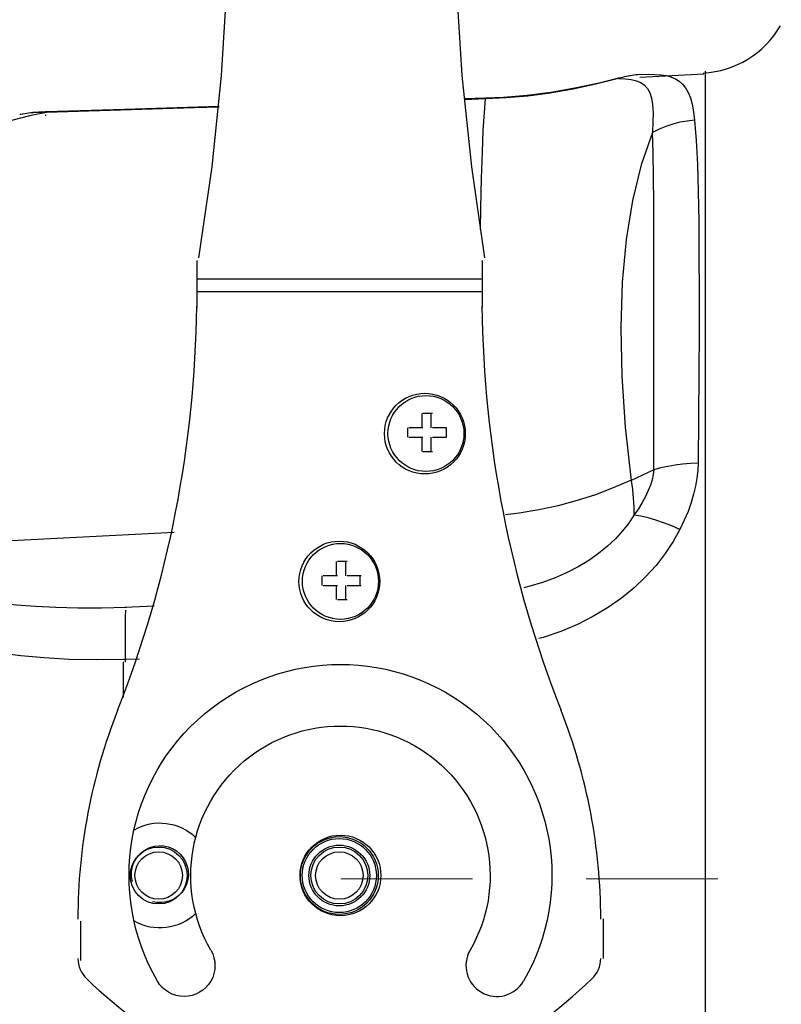
# Model space of a CAD drawing. Units: inches. Extents: x 1 to 28.7, y 1.1 to 20.1.
# Drawn here: x 18.1 to 19.7, y 16 to 18.1 of the extents above; entities that cross this region are included whole.
import ezdxf

# ---------------------------------------------------------------- set-up
doc = ezdxf.new("R2010")
doc.units = ezdxf.units.IN
doc.header["$MEASUREMENT"] = 0
doc.linetypes.add('AI-Linetype-1', pattern=[0.515761, 0.276578, -0.239183])
doc.layers.add('Livello 1', color=7, linetype='Continuous')

# ---------------------------------------------------------------- blocks, each defined once
blk = doc.blocks.new('block 3')
at = {"layer": 'Livello 1', "color": 7, "lineweight": 25, "true_color": 0xffffff}
for points in [[(19.4053, 17.9587), (19.54, 17.9657)], [(18.4746, 17.4743), (18.4746, 17.5733)], [(19.0746, 17.4743), (19.0746, 17.5733)], [(19.0746, 17.5344), (18.4746, 17.5344)], [(19.0746, 17.5074), (18.4746, 17.5074)], [(18.3196, 16.6545), (18.3196, 16.7291)]]:
    blk.add_lwpolyline(points, dxfattribs=at)
for points in [[(19.0355, 17.2096), (19.0355, 17.2537), (18.9997, 17.2894), (18.9556, 17.2894), (18.9115, 17.2894), (18.8757, 17.2537), (18.8757, 17.2096), (18.8757, 17.1655), (18.9115, 17.1298), (18.9556, 17.1298), (18.9997, 17.1298), (19.0355, 17.1655), (19.0355, 17.2096)], [(18.8557, 16.8986), (18.8557, 16.9427), (18.8199, 16.9784), (18.7757, 16.9784), (18.7317, 16.9784), (18.6958, 16.9427), (18.6958, 16.8986), (18.6958, 16.8546), (18.7317, 16.8188), (18.7757, 16.8188), (18.8199, 16.8188), (18.8557, 16.8546), (18.8557, 16.8986)], [(18.8607, 16.2802), (18.8607, 16.327), (18.8226, 16.3649), (18.7757, 16.3649), (18.7288, 16.3649), (18.6908, 16.327), (18.6908, 16.2802), (18.6908, 16.2334), (18.7288, 16.1954), (18.7757, 16.1954), (18.8226, 16.1954), (18.8607, 16.2334), (18.8607, 16.2802)]]:
    blk.add_open_spline(points, degree=3, knots=[0, 0, 0, 0, 1, 1, 1, 2, 2, 2, 3, 3, 3, 4, 4, 4, 4], dxfattribs=at)
for points in [[(18.4899, 16.6202), (18.6552, 16.7586), (18.8963, 16.7586), (19.0616, 16.6202)], [(18.3907, 16.0582), (18.2828, 16.2448), (18.3246, 16.4817), (18.4899, 16.6202)], [(18.5734, 16.5209), (18.6904, 16.6189), (18.8611, 16.6189), (18.978, 16.5209)], [(19.0616, 16.6202), (19.2269, 16.4817), (19.2687, 16.2448), (19.1608, 16.0582)], [(18.5032, 16.1231), (18.4268, 16.2551), (18.4564, 16.4228), (18.5734, 16.5209)], [(18.978, 16.5209), (19.095, 16.4228), (19.1247, 16.2551), (19.0484, 16.1231)], [(18.4718, 16.3596), (18.4367, 16.393), (18.3838, 16.3995), (18.3417, 16.3755)], [(18.3661, 16.3348), (18.3896, 16.3483), (18.4193, 16.3444), (18.4384, 16.3252)], [(18.3382, 16.2673), (18.3311, 16.2935), (18.3426, 16.3212), (18.3661, 16.3348)], [(18.4384, 16.3252), (18.4577, 16.306), (18.4616, 16.2764), (18.448, 16.2529)], [(18.448, 16.2529), (18.4344, 16.2294), (18.4068, 16.218), (18.3805, 16.2249)], [(18.3417, 16.1847), (18.3838, 16.1609), (18.4367, 16.1673), (18.4718, 16.2007)], [(18.5032, 16.1231), (18.5148, 16.103), (18.5148, 16.0783), (18.5032, 16.0582)], [(19.0484, 16.1231), (19.0304, 16.092), (19.0411, 16.0524), (19.0721, 16.0345)], [(18.4469, 16.0258), (18.4237, 16.0258), (18.4023, 16.0382), (18.3907, 16.0582)], [(18.5032, 16.0582), (18.4916, 16.0382), (18.4701, 16.0258), (18.4469, 16.0258)], [(19.0721, 16.0345), (19.1032, 16.0166), (19.1429, 16.0272), (19.1608, 16.0582)]]:
    blk.add_open_spline(points, degree=3, dxfattribs=at)
blk = doc.blocks.new('block 4')
at = {"layer": 'Livello 1', "color": 7, "lineweight": 25, "true_color": 0xffffff}
for points in [[(19.5385, 17.9677), (19.6061, 17.9712), (19.6673, 18.0086), (19.7011, 18.0671)], [(18.307, 16.627), (18.4138, 16.8978), (18.4702, 17.1859), (18.4735, 17.477)], [(19.0732, 17.477), (19.0765, 17.1859), (19.1329, 16.8978), (19.2397, 16.627)], [(18.307, 16.627), (18.2519, 16.4873), (18.2236, 16.3387), (18.2236, 16.1886)], [(19.3231, 16.1886), (19.3231, 16.3387), (19.2948, 16.4873), (19.2397, 16.627)], [(18.2236, 16.1059), (18.2236, 16.0895), (18.2304, 16.0738), (18.2422, 16.0625)], [(19.3044, 16.0625), (19.3164, 16.0738), (19.3231, 16.0895), (19.3231, 16.1059)], [(18.2422, 16.0625), (18.3812, 15.931), (18.5495, 15.8346), (18.7333, 15.7813)], [(18.8134, 15.7813), (18.9971, 15.8346), (19.1655, 15.931), (19.3044, 16.0625)]]:
    blk.add_open_spline(points, degree=3, dxfattribs=at)
for points in [[(19.0382, 17.2094), (19.0382, 17.2562), (19.0002, 17.2942), (18.9532, 17.2942), (18.9063, 17.2942), (18.8683, 17.2562), (18.8683, 17.2094), (18.8683, 17.1626), (18.9063, 17.1246), (18.9532, 17.1246), (19.0002, 17.1246), (19.0382, 17.1626), (19.0382, 17.2094)], [(18.8583, 16.8984), (18.8583, 16.9453), (18.8203, 16.9832), (18.7733, 16.9832), (18.7264, 16.9832), (18.6883, 16.9453), (18.6883, 16.8984), (18.6883, 16.8516), (18.7264, 16.8137), (18.7733, 16.8137), (18.8203, 16.8137), (18.8583, 16.8516), (18.8583, 16.8984)], [(18.8553, 16.2801), (18.8553, 16.3252), (18.8186, 16.3618), (18.7733, 16.3618), (18.7281, 16.3618), (18.6914, 16.3252), (18.6914, 16.2801), (18.6914, 16.2349), (18.7281, 16.1982), (18.7733, 16.1982), (18.8186, 16.1982), (18.8553, 16.2349), (18.8553, 16.2801)], [(18.8513, 16.2801), (18.8513, 16.323), (18.8164, 16.3578), (18.7733, 16.3578), (18.7303, 16.3578), (18.6953, 16.323), (18.6953, 16.2801), (18.6953, 16.2371), (18.7303, 16.2022), (18.7733, 16.2022), (18.8164, 16.2022), (18.8513, 16.2371), (18.8513, 16.2801)], [(18.4535, 16.2801), (18.4535, 16.3131), (18.4266, 16.3399), (18.3935, 16.3399), (18.3604, 16.3399), (18.3335, 16.3131), (18.3335, 16.2801), (18.3335, 16.247), (18.3604, 16.2202), (18.3935, 16.2202), (18.4266, 16.2202), (18.4535, 16.247), (18.4535, 16.2801)], [(18.8373, 16.2801), (18.8373, 16.3153), (18.8086, 16.3439), (18.7733, 16.3439), (18.7381, 16.3439), (18.7093, 16.3153), (18.7093, 16.2801), (18.7093, 16.2448), (18.7381, 16.2162), (18.7733, 16.2162), (18.8086, 16.2162), (18.8373, 16.2448), (18.8373, 16.2801)], [(18.8333, 16.2801), (18.8333, 16.3131), (18.8065, 16.3399), (18.7733, 16.3399), (18.7402, 16.3399), (18.7133, 16.3131), (18.7133, 16.2801), (18.7133, 16.247), (18.7402, 16.2202), (18.7733, 16.2202), (18.8065, 16.2202), (18.8333, 16.247), (18.8333, 16.2801)], [(18.4435, 16.2801), (18.4435, 16.3076), (18.4211, 16.3299), (18.3935, 16.3299), (18.3659, 16.3299), (18.3435, 16.3076), (18.3435, 16.2801), (18.3435, 16.2525), (18.3659, 16.2302), (18.3935, 16.2302), (18.4211, 16.2302), (18.4435, 16.2525), (18.4435, 16.2801)], [(18.8234, 16.2801), (18.8234, 16.3076), (18.8009, 16.3299), (18.7733, 16.3299), (18.7457, 16.3299), (18.7233, 16.3076), (18.7233, 16.2801), (18.7233, 16.2525), (18.7457, 16.2302), (18.7733, 16.2302), (18.8009, 16.2302), (18.8234, 16.2525), (18.8234, 16.2801)]]:
    blk.add_open_spline(points, degree=3, knots=[0, 0, 0, 0, 1, 1, 1, 2, 2, 2, 3, 3, 3, 4, 4, 4, 4], dxfattribs=at)

msp = doc.modelspace()

# ---------------------------------------------------------------- linework, layer by layer
at = {"layer": 'Livello 1', "color": 7, "lineweight": 25, "true_color": 0xffffff}
for points in [[(18.5412, 18.3565), (18.5369, 18.1557), (18.5248, 17.9627), (18.5049, 17.7705), (18.4771, 17.579)], [(19.015, 18.3565), (19.0193, 18.1557), (19.0313, 17.9627), (19.0513, 17.7705), (19.079, 17.579)], [(19.3603, 17.9567), (19.32, 17.9466), (19.2689, 17.9356), (19.2182, 17.9269), (19.1682, 17.9205), (19.1188, 17.9164), (19.0811, 17.9146)], [(19.3605, 17.956), (19.3129, 17.9439), (19.2652, 17.9337), (19.217, 17.9255), (19.1696, 17.9193), (19.1244, 17.9152), (19.0811, 17.9131)], [(19.3735, 17.9599), (19.3618, 17.9571), (19.3603, 17.9567)], [(19.3605, 17.956), (19.3603, 17.9567)], [(19.4092, 17.9645), (19.4009, 17.9639), (19.3927, 17.963), (19.3846, 17.9617), (19.3765, 17.9602), (19.3684, 17.9582), (19.3605, 17.956)], [(19.3605, 17.956), (19.3746, 17.9555)], [(19.4092, 17.9645), (19.397, 17.9636), (19.3852, 17.962), (19.3735, 17.9599)], [(19.3746, 17.9555), (19.3871, 17.9541), (19.3981, 17.9515), (19.4075, 17.9476), (19.4153, 17.9423), (19.4215, 17.9352), (19.4264, 17.9262), (19.4299, 17.915), (19.4321, 17.9013), (19.4331, 17.8849), (19.433, 17.8653), (19.4319, 17.8424)], [(19.4092, 17.9645), (19.4237, 17.965), (19.437, 17.9649), (19.4494, 17.964), (19.4606, 17.9622), (19.4708, 17.9595), (19.48, 17.9556), (19.4881, 17.9506), (19.4953, 17.9442), (19.5015, 17.9364), (19.507, 17.9268), (19.5116, 17.9154), (19.5153, 17.902), (19.5183, 17.8863), (19.5206, 17.8682)], [(19.5437, 14.5893), (19.5437, 17.9716)], [(19.0811, 17.9146), (19.0365, 17.9132)], [(19.0811, 17.9131), (19.0366, 17.9116)], [(19.0704, 17.6386), (19.0711, 17.6834), (19.0725, 17.7466), (19.0742, 17.8014), (19.0762, 17.8475), (19.0785, 17.8848), (19.0811, 17.9131)], [(19.0811, 17.9131), (19.0811, 17.9146)], [(18.521, 17.8974), (18.3213, 17.8913), (18.1572, 17.8864)], [(18.5209, 17.8957), (18.469, 17.8942), (18.3136, 17.8895), (18.1572, 17.8847)], [(18.1572, 17.8847), (18.1216, 17.8774), (18.0866, 17.8684), (18.0527, 17.8575), (18.0198, 17.8444), (17.9881, 17.8287), (17.9577, 17.8101), (17.9287, 17.7881), (17.9011, 17.7622), (17.8753, 17.7319), (17.8514, 17.6965), (17.8297, 17.6554), (17.8105, 17.6076), (17.794, 17.552), (17.7812, 17.4885)], [(18.1548, 17.8863), (18.1417, 17.8856), (18.1288, 17.8844), (18.1163, 17.8828), (18.1039, 17.8807), (18.1018, 17.8803)], [(18.1117, 17.882), (18.1019, 17.8804)], [(18.1212, 17.8833), (18.1117, 17.882)], [(18.1486, 17.8848), (18.1397, 17.8847), (18.1305, 17.8842), (18.1212, 17.8833)], [(18.1572, 17.8847), (18.1486, 17.8848)], [(18.1572, 17.8864), (18.1548, 17.8863)], [(18.1559, 17.8777), (18.1558, 17.8794)], [(19.5206, 17.8682), (19.5051, 17.8667), (19.4898, 17.864), (19.4747, 17.8602), (19.46, 17.8553), (19.4457, 17.8494), (19.4319, 17.8424)], [(19.5206, 17.8682), (19.5239, 17.8256), (19.5264, 17.7756), (19.528, 17.7185), (19.5291, 17.6545)], [(19.4319, 17.8424), (19.4084, 17.7749), (19.3899, 17.6998), (19.3765, 17.6173), (19.3682, 17.528), (19.3651, 17.4321), (19.3673, 17.3303), (19.3746, 17.2231), (19.3873, 17.1109)], [(19.4346, 17.2279), (19.4345, 17.4044), (19.4345, 17.4852), (19.4346, 17.5606), (19.4346, 17.63), (19.4346, 17.6933), (19.4343, 17.7498), (19.4335, 17.7996), (19.4319, 17.8424)], [(19.5291, 17.6545), (19.5296, 17.5839), (19.5299, 17.5072), (19.5299, 17.4246), (19.5296, 17.3367), (19.5288, 17.2441), (19.5279, 17.147)], [(18.9468, 17.2518), (18.9468, 17.2218)], [(18.9693, 17.2517), (18.9493, 17.2517)], [(18.9668, 17.2218), (18.9668, 17.2518)], [(19.4345, 17.1332), (19.4346, 17.2279)], [(18.9168, 17.2218), (18.9168, 17.2018)], [(18.9493, 17.2218), (18.9193, 17.2218)], [(18.9991, 17.2218), (18.9693, 17.2218)], [(18.9991, 17.2018), (18.9991, 17.2218)], [(18.9193, 17.2018), (18.9493, 17.2018)], [(18.9468, 17.2018), (18.9468, 17.1718)], [(18.9668, 17.1718), (18.9668, 17.2018)], [(18.9693, 17.2018), (18.9991, 17.2018)], [(18.9493, 17.1718), (18.9693, 17.1718)], [(19.5279, 17.147), (19.5116, 17.1464), (19.4953, 17.1451), (19.4794, 17.1431), (19.4639, 17.1404), (19.4489, 17.1372), (19.4345, 17.1332)], [(19.5279, 17.147), (19.5272, 17.1316), (19.5255, 17.1156), (19.5226, 17.0991), (19.5185, 17.0819), (19.5132, 17.0642), (19.5067, 17.0458), (19.4989, 17.0271), (19.4897, 17.0079)], [(19.4345, 17.1332), (19.3873, 17.1109)], [(19.4345, 17.1332), (19.4332, 17.1231), (19.431, 17.1124), (19.4276, 17.1013), (19.4231, 17.0896), (19.4175, 17.0774), (19.4105, 17.0647), (19.4024, 17.0515), (19.393, 17.0379)], [(19.3854, 17.1109), (19.3493, 17.095), (19.3119, 17.0808), (19.2733, 17.0684), (19.2336, 17.0578), (19.193, 17.049), (19.1517, 17.0422), (19.1228, 17.0387)], [(19.3873, 17.1109), (19.3896, 17.0918), (19.3912, 17.0733), (19.3924, 17.0553), (19.393, 17.0379)], [(19.393, 17.0379), (19.382, 17.0212), (19.369, 17.0046), (19.3541, 16.9883), (19.3373, 16.9725), (19.3186, 16.9573), (19.2981, 16.9428), (19.2759, 16.9294), (19.2523, 16.917), (19.2272, 16.906), (19.2004, 16.8961), (19.1717, 16.8876), (19.1613, 16.8853)], [(19.4897, 17.0079), (19.4723, 17.0154), (19.4553, 17.0219), (19.4387, 17.0275), (19.4226, 17.0321), (19.4073, 17.0355), (19.393, 17.0379)], [(18.4259, 17.0014), (17.809, 16.9701)], [(19.4897, 17.0079), (19.4755, 16.9823), (19.4587, 16.9572), (19.4394, 16.9323), (19.4175, 16.9083), (19.3931, 16.8852), (19.3665, 16.8634), (19.3376, 16.8432), (19.3068, 16.8246), (19.2743, 16.808), (19.2394, 16.7934), (19.2019, 16.7807), (19.1926, 16.7784)], [(18.3257, 16.8438), (18.2732, 16.8425), (18.2237, 16.8425), (18.1775, 16.8435), (18.1343, 16.8458), (18.0942, 16.8489), (18.057, 16.853), (18.0225, 16.8579), (17.9904, 16.8638), (17.9605, 16.8707), (17.933, 16.8785), (17.9082, 16.8871), (17.8859, 16.8967), (17.8663, 16.907), (17.8494, 16.9182), (17.8352, 16.9301), (17.8236, 16.9429), (17.8149, 16.9563), (17.809, 16.9701)], [(18.3221, 16.7342), (18.262, 16.7336), (18.2054, 16.7346), (18.1526, 16.7375), (18.1033, 16.7421), (18.0574, 16.748), (18.0148, 16.7554), (17.9751, 16.7642), (17.9383, 16.7744), (17.904, 16.786), (17.8725, 16.799), (17.8438, 16.8133), (17.8182, 16.8289), (17.7956, 16.8458), (17.776, 16.8639), (17.7594, 16.8832), (17.7459, 16.9036), (17.7357, 16.9248), (17.7287, 16.9469)], [(18.7669, 16.9402), (18.7669, 16.9102)], [(18.7896, 16.9401), (18.7696, 16.9401)], [(18.7869, 16.9102), (18.7869, 16.9402)], [(18.7369, 16.9102), (18.7369, 16.8902)], [(18.7696, 16.9101), (18.7396, 16.9101)], [(18.8195, 16.9101), (18.7896, 16.9101)], [(18.8169, 16.8902), (18.8169, 16.9102)], [(18.7396, 16.8901), (18.7696, 16.8901)], [(18.7669, 16.8902), (18.7669, 16.8602)], [(18.7869, 16.8602), (18.7869, 16.8902)], [(18.7896, 16.8901), (18.8195, 16.8901)], [(18.7696, 16.8602), (18.7896, 16.8602)], [(18.3842, 16.8462), (18.3225, 16.8439)], [(18.324, 16.7286), (18.3237, 16.7503), (18.3236, 16.771), (18.3236, 16.7903), (18.3237, 16.8081), (18.324, 16.8241), (18.3244, 16.8381)], [(18.3528, 16.735), (18.3253, 16.7342)], [(18.2292, 16.1839), (18.2292, 16.1011)], [(19.3285, 16.1888), (19.3285, 16.1059)]]:
    msp.add_lwpolyline(points, dxfattribs=at)
at = {"layer": 'Livello 1', "color": 179, "linetype": 'AI-Linetype-1', "lineweight": 20, "true_color": 0x1a161b}
msp.add_lwpolyline([(18.7767, 16.2731), (20.9967, 16.2731)], dxfattribs=at)

# ---------------------------------------------------------------- block references
at = {"layer": 'Livello 1'}
for name in ['block 3', 'block 4']:
    msp.add_blockref(name, (0, 0), dxfattribs=at)

doc.saveas('drawing.dxf')
